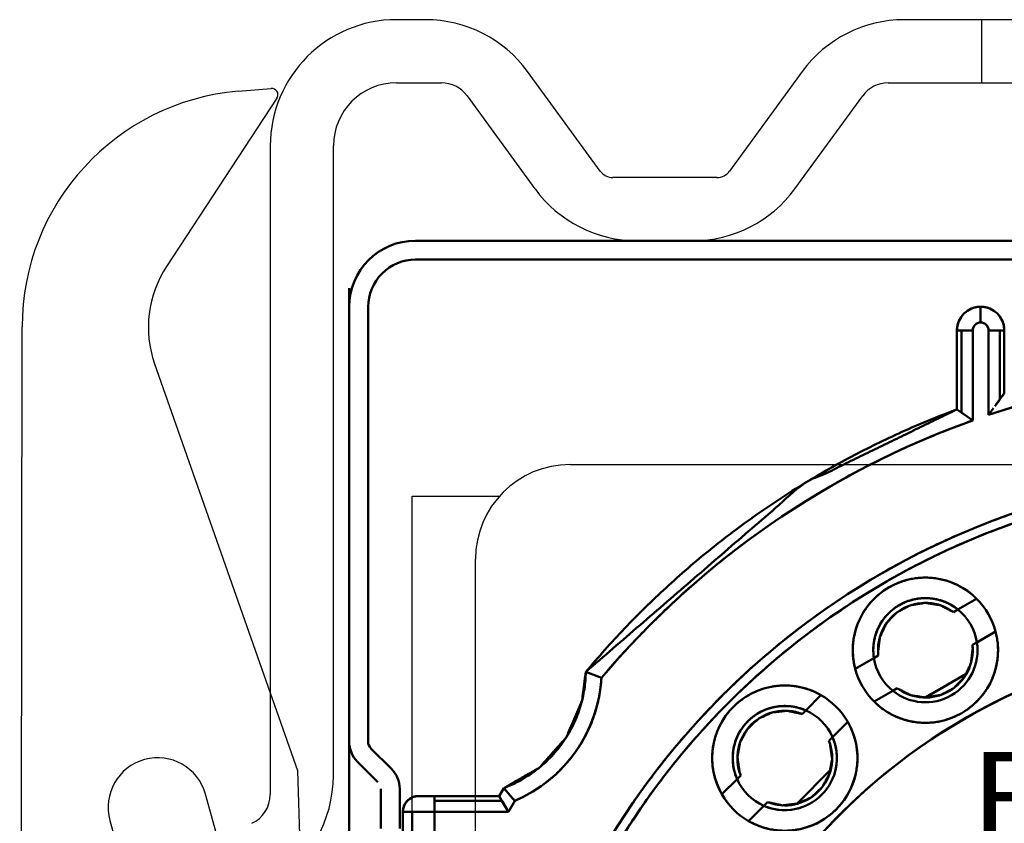
# Model space of a CAD drawing. Units: millimetres. Extents: x 2883 to 3389, y 2284 to 3039.
# Drawn here: x 2977 to 3008, y 3007 to 3032 of the extents above; entities that cross this region are included whole.
import ezdxf

# ---------------------------------------------------------------- set-up
doc = ezdxf.new("R2010")
doc.units = ezdxf.units.MM
doc.linetypes.add('GEN3', pattern=[6.25, 5, -1.25])
for name, color, linetype in [('1', 41, 'Continuous'), ('2', 151, 'Continuous'), ('3', 211, 'GEN3')]:
    doc.layers.add(name, color=color, linetype=linetype)
doc.layers.add('AM_0', color=7, linetype='Continuous', lineweight=50)
doc.layers.add('AM_6', color=2, linetype='Continuous', lineweight=35)
doc.styles.add('ARIAL', font='ARIAL', dxfattribs={"height": 3.5})

# ---------------------------------------------------------------- blocks, each defined once
blk = doc.blocks.new('asfdsafg')
at = {"layer": '1'}
for p, q in [((1358.912, 10.62), (1357.995, 10.62)), ((1385.495, 10.62), (1374.077, 10.62)), ((1364.445, 5.825), (1362.143, 8.978)), ((1370.846, 8.978), (1368.545, 5.825)), ((1352.98, 8.354), (1354.023, 8.445)), ((1357.995, 8.62), (1359.42, 8.62)), ((1373.569, 8.62), (1385.495, 8.62)), ((1354.208, 8.137), (1350.708, 2.803)), ((1360.228, 8.209), (1362.38, 5.261)), ((1370.609, 5.261), (1372.761, 8.209)), ((1353.995, 6.62), (1353.995, -10.706)), ((1355.995, -13.318), (1355.995, 6.62)), ((1368.141, 5.62), (1364.849, 5.62)), ((1365.611, 3.62), (1367.379, 3.62)), ((1346.059, -58.708), (1346.134, 0.892)), ((1350.332, -0.277), (1353.995, -10.706)), ((1353.995, -10.706), (1354.859, -13.167)), ((1353.995, -10.706), (1353.995, -13.926)), ((1354.859, -13.167), (1354.948, -16.016)), ((1352.373, -15.475), (1351.943, -13.911)), ((1348.915, -14.744), (1353.459, -31.258))]:
    blk.add_line(p, q, dxfattribs=at)
for centre, radius, start, end in [((1357.995, 6.62), 4, 90, 180), ((1358.912, 6.62), 4, 36.1294, 90), ((1374.077, 6.62), 4, 90, 143.8706), ((1354.04, 8.246), 0.2, 326.7268, 95), ((1357.995, 6.62), 2, 90, 180), ((1359.42, 7.62), 1, 36.1294, 90), ((1373.569, 7.62), 1, 90, 143.8706), ((1353.634, 0.883), 7.5, 95, 179.928), ((1364.849, 6.12), 0.5, 216.1294, 270), ((1368.141, 6.12), 0.5, 270, 323.8706), ((1365.611, 7.62), 4, 216.1294, 270), ((1367.379, 7.62), 4, 270, 323.8706), ((1353.634, 0.883), 3.5, 146.7268, 199.3525), ((1350.429, -14.328), 1.57, 15.3841, 195.3841), ((1351.995, -13.318), 4, 300, 0), ((1352.995, -13.926), 1, 294.6243, 360)]:
    blk.add_arc(centre, radius, start, end, dxfattribs=at)
at = {"layer": '3'}
blk.add_line((1376.52, 10.62), (1376.52, 8.62), dxfattribs=at)
blk = doc.blocks.new('asfdghdfhhf')
for p, q in [((1412.395, 3.62), (1358.595, 3.62)), ((1356.495, 2.12), (1356.495, -7.88)), ((1356.495, -9.88), (1356.495, -33.88))]:
    blk.add_line(p, q)
at = {"layer": 'AM_0'}
for p, q in [((1358.595, 3.62), (1412.395, 3.62)), ((1356.495, 1.52), (1356.495, -12.248)), ((1357.095, 1.52), (1357.095, -12.248)), ((1357.183, -12.461), (1357.831, -13.109)), ((1356.758, -12.885), (1357.407, -13.533)), ((1357.783, -13.061), (1357.831, -13.109)), ((1357.495, -13.746), (1357.495, -14.997)), ((1358.095, -13.746), (1358.095, -14.996))]:
    blk.add_line(p, q, dxfattribs=at)
blk.add_lwpolyline([(1413.895, 1.52, 0.414214), (1412.395, 3.02), (1358.595, 3.02, 0.414214), (1357.095, 1.52)], format="xyb", dxfattribs=at)
for centre, radius, start, end in [((1358.595, 1.52), 2.1, 90, 180), ((1357.395, -12.248), 0.9, 180, 225), ((1357.395, -12.248), 0.3, 180, 225), ((1357.195, -13.745), 0.9, 360, 45)]:
    blk.add_arc(centre, radius, start, end, dxfattribs=at)
blk = doc.blocks.new('asfasdgfag')
at = {"layer": '2'}
for p, q in [((588.605, -690.324), (632.605, -690.324)), ((583.605, -739.324), (583.605, -691.324)), ((583.605, -691.324), (586.369, -691.324)), ((585.605, -737.324), (585.605, -693.324))]:
    blk.add_line(p, q, dxfattribs=at)
blk.add_arc((588.605, -693.324), 3, 90, 180, dxfattribs=at)
blk = doc.blocks.new('asfsdgfsdg')
at = {"layer": 'AM_0'}
for p, q in [((441.922, 1242.62), (441.922, 1242.12)), ((441.922, 1242.62), (441.922, 1242.12)), ((441.172, 1241.87), (441.172, 1239.368)), ((441.172, 1241.87), (441.672, 1241.87)), ((441.172, 1241.87), (441.172, 1239.368)), ((441.172, 1241.87), (441.318, 1241.87)), ((441.318, 1241.87), (441.318, 1239.266)), ((441.318, 1241.87), (441.672, 1241.87)), ((441.318, 1241.87), (441.318, 1239.266)), ((441.672, 1241.87), (441.672, 1239.018)), ((441.672, 1241.87), (441.672, 1239.018)), ((442.172, 1241.87), (442.172, 1239.191)), ((442.172, 1241.87), (442.672, 1241.87)), ((442.172, 1241.87), (442.172, 1239.191)), ((442.172, 1241.87), (442.525, 1241.87)), ((442.525, 1241.87), (442.525, 1239.678)), ((442.525, 1241.87), (442.525, 1239.678)), ((442.525, 1241.87), (442.672, 1241.87)), ((442.672, 1241.87), (442.672, 1239.877)), ((442.672, 1241.87), (442.672, 1239.877)), ((442.404, 1239.512), (442.672, 1239.877)), ((442.462, 1239.591), (442.525, 1239.678)), ((442.601, 1239.781), (442.655, 1239.854)), ((442.671, 1239.876), (442.672, 1239.877)), ((441.194, 1239.352), (441.435, 1239.184)), ((441.194, 1239.352), (441.318, 1239.266)), ((442.172, 1239.191), (442.33, 1239.41)), ((442.172, 1239.191), (442.275, 1239.334)), ((442.37, 1239.465), (442.421, 1239.535)), ((441.318, 1239.266), (441.672, 1239.018)), ((441.566, 1239.092), (441.672, 1239.018)), ((441.203, 1233.028), (441.795, 1233.369)), ((441.203, 1233.028), (441.795, 1233.369)), ((441.062, 1232.947), (441.203, 1233.028)), ((441.062, 1232.947), (441.203, 1233.028)), ((441.803, 1231.989), (442.395, 1232.33)), ((441.803, 1231.989), (442.395, 1232.33)), ((441.662, 1231.907), (441.803, 1231.989)), ((438.541, 1231.491), (438.681, 1231.572)), ((437.949, 1231.149), (438.541, 1231.491)), ((437.949, 1231.149), (438.541, 1231.491)), ((429.417, 1231.052), (429.911, 1230.862)), ((429.44, 1231.043), (429.58, 1230.991)), ((429.502, 1231.021), (429.828, 1230.894)), ((440.171, 1230.251), (441.464, 1230.992)), ((440.174, 1230.245), (441.466, 1230.989)), ((436.382, 1229.834), (436.865, 1230.317)), ((436.382, 1229.834), (436.865, 1230.317)), ((438.549, 1230.11), (439.141, 1230.452)), ((438.549, 1230.11), (439.141, 1230.452)), ((439.141, 1230.452), (439.281, 1230.533)), ((439.141, 1230.452), (439.281, 1230.533)), ((436.267, 1229.719), (436.382, 1229.834)), ((436.267, 1229.719), (436.382, 1229.834)), ((437.23, 1228.986), (437.713, 1229.469)), ((437.23, 1228.986), (437.713, 1229.469)), ((437.115, 1228.871), (437.23, 1228.986)), ((436.106, 1226.882), (437.16, 1227.935)), ((436.107, 1226.88), (437.161, 1227.935)), ((433.725, 1227.177), (434.208, 1227.66)), ((433.725, 1227.177), (434.208, 1227.66)), ((434.208, 1227.66), (434.323, 1227.775)), ((426.673, 1227.12), (426.822, 1227.375)), ((426.822, 1227.374), (427.166, 1226.973)), ((426.839, 1227.354), (426.842, 1227.351)), ((426.839, 1227.354), (427.12, 1227.026)), ((424.122, 1227.12), (424.622, 1227.12)), ((424.122, 1227.12), (424.622, 1227.12)), ((424.622, 1227.12), (426.673, 1227.12)), ((424.622, 1227.12), (426.673, 1227.12)), ((424.622, 1227.12), (424.622, 1226.974)), ((424.622, 1227.12), (424.622, 1226.62)), ((424.622, 1226.974), (426.758, 1226.974)), ((424.622, 1226.974), (426.758, 1226.974)), ((424.622, 1226.974), (424.622, 1226.62)), ((426.673, 1227.12), (426.758, 1226.974)), ((426.706, 1227.063), (426.751, 1226.985)), ((426.758, 1226.974), (426.964, 1226.62)), ((426.788, 1226.923), (426.816, 1226.873)), ((426.963, 1226.62), (427.166, 1226.974)), ((426.964, 1226.62), (427.166, 1226.974)), ((427.087, 1227.065), (427.087, 1227.065)), ((427.087, 1227.065), (427.087, 1227.065)), ((435.057, 1226.812), (435.171, 1226.927)), ((435.057, 1226.812), (435.171, 1226.927)), ((423.622, 1226.62), (423.622, 1225.62)), ((423.622, 1226.62), (423.622, 1225.62)), ((423.622, 1226.62), (423.915, 1226.62)), ((423.622, 1226.62), (424.622, 1226.62)), ((423.915, 1226.62), (423.915, 1225.62)), ((423.915, 1226.62), (424.622, 1226.62)), ((423.915, 1226.62), (423.915, 1225.62)), ((424.622, 1226.62), (424.622, 1225.62)), ((424.622, 1226.62), (426.964, 1226.62)), ((424.622, 1226.62), (424.622, 1225.62)), ((424.622, 1226.62), (426.964, 1226.62)), ((426.855, 1226.807), (426.911, 1226.71)), ((434.573, 1226.329), (435.057, 1226.812)), ((434.573, 1226.329), (435.057, 1226.812))]:
    blk.add_line(p, q, dxfattribs=at)
for centre, radius, start, end in [((441.922, 1241.87), 0.75, 90, 180), ((441.922, 1241.87), 0.75, 0, 90), ((441.922, 1241.87), 0.25, 89.9998, 180.0002), ((441.922, 1241.87), 0.25, 90, 180), ((441.922, 1241.87), 0.25, 359.9998, 90.0002), ((441.922, 1241.87), 0.25, 0, 90), ((450.922, 1213.12), 27.5, 71.447, 108.553), ((450.922, 1213.12), 27.5, 109.6555, 139.8232), ((450.922, 1213.12), 24.3, 24.0895, 155.9105), ((450.922, 1213.12), 24, 24.0895, 155.9105), ((440.172, 1231.74), 2.3, 45.1217, 194.8783), ((440.173, 1231.743), 1.647, 51.2799, 90.6382), ((440.172, 1231.74), 1.65, 51.3237, 188.6763), ((440.172, 1231.74), 1.5, 53.5782, 186.4218), ((440.172, 1231.74), 2.3, 14.8783, 45.1217), ((440.172, 1231.74), 2.3, 14.8783, 45.1217), ((440.172, 1231.74), 1.65, 8.6763, 51.3237), ((440.172, 1231.74), 1.65, 8.6763, 51.3237), ((440.168, 1231.74), 1.647, 149.3618, 188.7201), ((440.172, 1231.74), 2.3, 225.1217, 14.8783), ((450.922, 1213.12), 19, 91.8096, 208.1904), ((450.922, 1213.12), 19, 91.8096, 180), ((440.172, 1231.74), 1.65, 231.3237, 8.6763), ((440.172, 1231.74), 1.5, 233.5782, 6.4218), ((440.172, 1231.74), 1.65, 300, 8.6763), ((440.172, 1231.74), 1.65, 188.6763, 231.3237), ((440.172, 1231.74), 1.65, 188.6758, 231.3242), ((440.172, 1231.74), 2.3, 194.8783, 225.1217), ((440.172, 1231.74), 2.3, 194.8782, 225.1218), ((425.418, 1231.12), 4.5, 292.866, 356.7075), ((435.719, 1228.323), 2.3, 60.1217, 209.8783), ((435.719, 1228.323), 2.3, 29.8783, 60.1217), ((435.719, 1228.323), 2.3, 29.8783, 60.1217), ((440.172, 1231.74), 1.65, 231.3237, 300), ((435.719, 1228.323), 1.65, 66.3237, 203.6763), ((435.719, 1228.327), 1.647, 66.2799, 105.6382), ((435.719, 1228.323), 1.5, 68.5782, 201.4218), ((435.719, 1228.323), 1.65, 23.6763, 66.3237), ((435.719, 1228.323), 1.65, 23.6763, 66.3237), ((435.72, 1228.322), 2.3, 240.0987, 29.9013), ((435.715, 1228.323), 1.647, 164.3618, 203.7201), ((435.719, 1228.323), 1.65, 246.3266, 23.6734), ((435.719, 1228.323), 1.5, 248.5782, 21.4218), ((435.719, 1228.323), 1.65, 315, 23.6763), ((435.717, 1228.323), 1.652, 342.6445, 22.8722), ((435.719, 1228.323), 1.65, 203.6763, 246.3237), ((435.719, 1228.323), 1.65, 203.6763, 246.3237), ((435.719, 1228.323), 2.3, 209.8783, 240.1217), ((435.719, 1228.323), 2.3, 209.8783, 240.1217), ((435.719, 1228.323), 1.65, 246.3237, 315), ((424.122, 1226.62), 0.5, 90, 180), ((424.122, 1226.62), 0.5, 90.2293, 180), ((435.719, 1228.325), 1.652, 247.1278, 287.3555)]:
    blk.add_arc(centre, radius, start, end, dxfattribs=at)
for points, weights in [([(441.172, 1241.87), (441.172, 1242.62), (441.922, 1242.62)], [1, 0.707106781187, 1]), ([(441.922, 1242.62), (442.672, 1242.62), (442.672, 1241.87)], [1, 0.707106781187, 1]), ([(442.172, 1239.191), (446.43, 1240.62), (450.922, 1240.62)], [0.933010497936, 0.920808524212, 0.93301054308]), ([(429.417, 1231.052), (434.188, 1236.774), (441.172, 1239.368)], [0.855297880458, 0.84513218387, 0.894205230481]), ([(429.91, 1230.862), (434.692, 1236.525), (441.672, 1239.018)], [0.931591293273, 0.899921983307, 0.932477569474]), ([(450.922, 1237.42), (435.168, 1237.42), (428.738, 1223.039)], [1, 0.83852387234, 0.998637447529]), ([(429.012, 1222.916), (435.363, 1237.12), (450.922, 1237.12)], [0.998637447529, 0.83852387234, 1]), ([(439.022, 1233.732), (440.547, 1234.612), (441.795, 1233.369)], [1, 0.759221260077, 0.914316496573]), ([(437.949, 1231.149), (437.497, 1232.851), (439.022, 1233.732)], [0.914316496573, 0.759221260077, 1]), ([(441.203, 1233.028), (440.323, 1233.732), (439.347, 1233.169)], [0.891053984922, 0.779446475328, 1]), ([(439.347, 1233.169), (438.371, 1232.605), (438.541, 1231.491)], [1, 0.779446475328, 0.891053984922]), ([(442.395, 1232.33), (442.847, 1230.628), (441.322, 1229.748)], [0.914316496573, 0.759221260077, 1]), ([(426.822, 1227.375), (429.371, 1228.33), (429.417, 1231.052)], [0.893615310509, 0.778800952122, 0.993035648784]), ([(427.166, 1226.974), (429.749, 1228.063), (429.91, 1230.862)], [0.913091586903, 0.778377566679, 0.921034786963]), ([(434.093, 1229.949), (435.338, 1231.194), (436.865, 1230.317)], [1, 0.759221260077, 0.914316496573]), ([(436.382, 1229.834), (435.349, 1230.287), (434.552, 1229.49)], [0.891053984922, 0.779446475328, 1]), ([(441.322, 1229.748), (439.797, 1228.867), (438.549, 1230.11)], [1, 0.759221260076, 0.914316496574]), ([(433.725, 1227.177), (432.848, 1228.704), (434.093, 1229.949)], [0.914316496573, 0.759221260077, 1]), ([(434.552, 1229.49), (433.755, 1228.693), (434.208, 1227.66)], [1, 0.779446475328, 0.891053984922]), ([(437.713, 1229.469), (438.591, 1227.942), (437.345, 1226.697)], [0.914316496573, 0.759221260077, 1]), ([(423.622, 1226.62), (423.622, 1226.827), (423.768, 1226.974)], [0.853553390593, 0.853553390593, 1]), ([(423.768, 1226.974), (423.915, 1227.12), (424.122, 1227.12)], [1, 0.853553390593, 0.853553390593]), ([(437.345, 1226.697), (436.1, 1225.451), (434.573, 1226.329)], [1, 0.759221260076, 0.914316496574])]:
    blk.add_rational_spline(points, weights, degree=2, dxfattribs=at)
for points, knots in [([(429.417, 1231.052), (436.286, 1236.99), (441.172, 1239.368)], [0, 0, 9.080137, 14.513635, 14.513635]), ([(441.062, 1232.947), (440.629, 1233.168), (440.157, 1233.24), (439.686, 1233.159), (439.264, 1232.934), (438.935, 1232.588), (438.731, 1232.156), (438.673, 1231.681), (438.681, 1231.572)], [0, 0, 0.486406, 0.964057, 1.442022, 1.919976, 2.397931, 2.875886, 3.35384, 3.463388, 3.463388]), ([(441.062, 1232.947), (440.629, 1233.168), (440.157, 1233.24), (439.686, 1233.159), (439.264, 1232.934), (438.935, 1232.588), (438.731, 1232.156), (438.673, 1231.681), (438.681, 1231.572)], [0, 0, 0.486406, 0.964057, 1.442022, 1.919976, 2.397931, 2.875886, 3.35384, 3.463388, 3.463388]), ([(439.281, 1230.533), (439.714, 1230.311), (440.187, 1230.24), (440.658, 1230.321), (441.079, 1230.545), (441.409, 1230.892), (441.613, 1231.324), (441.671, 1231.798), (441.662, 1231.907)], [0, 0, 0.486406, 0.964057, 1.442022, 1.919976, 2.397931, 2.875886, 3.35384, 3.463388, 3.463388]), ([(439.281, 1230.533), (439.714, 1230.311), (440.187, 1230.24), (440.658, 1230.321), (441.079, 1230.545), (441.409, 1230.892), (441.613, 1231.324), (441.671, 1231.798), (441.662, 1231.907)], [0, 0, 0.486406, 0.964057, 1.442022, 1.919976, 2.397931, 2.875886, 3.35384, 3.463388, 3.463388]), ([(426.822, 1227.375), (427.947, 1228.021), (428.793, 1228.973), (429.297, 1230.144), (429.417, 1231.052)], [0, 0, 1.297116, 2.570851, 3.845425, 4.761408, 4.761408]), ([(436.267, 1229.719), (435.791, 1229.821), (435.317, 1229.768), (434.883, 1229.568), (434.533, 1229.242), (434.305, 1228.822), (434.219, 1228.352), (434.286, 1227.878), (434.323, 1227.775)], [0, 0, 0.486406, 0.964057, 1.442022, 1.919976, 2.397931, 2.875886, 3.35384, 3.463388, 3.463388]), ([(436.267, 1229.719), (435.791, 1229.821), (435.317, 1229.768), (434.883, 1229.568), (434.533, 1229.242), (434.305, 1228.822), (434.219, 1228.352), (434.286, 1227.878), (434.323, 1227.775)], [0, 0, 0.486406, 0.964057, 1.442022, 1.919976, 2.397931, 2.875886, 3.35384, 3.463388, 3.463388]), ([(435.171, 1226.927), (435.647, 1226.825), (436.122, 1226.878), (436.556, 1227.078), (436.905, 1227.404), (437.134, 1227.824), (437.219, 1228.294), (437.152, 1228.767), (437.115, 1228.871)], [0, 0, 0.486406, 0.964057, 1.442022, 1.919976, 2.397931, 2.875886, 3.35384, 3.463388, 3.463388]), ([(435.171, 1226.927), (435.647, 1226.825), (436.122, 1226.878), (436.556, 1227.078), (436.905, 1227.404), (437.134, 1227.824), (437.219, 1228.294), (437.152, 1228.767), (437.115, 1228.871)], [0, 0, 0.486406, 0.964057, 1.442022, 1.919976, 2.397931, 2.875886, 3.35384, 3.463388, 3.463388])]:
    blk.add_open_spline(points, degree=1, knots=knots, dxfattribs=at)
for points in [[(441.062, 1232.947), (441.062, 1232.947), (441.062, 1232.947), (441.062, 1232.947)], [(441.662, 1231.907), (441.662, 1231.907), (441.662, 1231.907), (441.662, 1231.907)], [(441.662, 1231.907), (441.662, 1231.907), (441.662, 1231.907), (441.662, 1231.907)], [(438.681, 1231.572), (438.681, 1231.572), (438.681, 1231.572), (438.681, 1231.572)], [(438.681, 1231.572), (438.681, 1231.572), (438.681, 1231.572), (438.681, 1231.572)], [(439.281, 1230.533), (439.281, 1230.533), (439.281, 1230.533), (439.281, 1230.533)], [(436.267, 1229.719), (436.267, 1229.719), (436.267, 1229.719), (436.267, 1229.719)], [(437.115, 1228.871), (437.115, 1228.871), (437.115, 1228.871), (437.115, 1228.871)], [(437.115, 1228.871), (437.115, 1228.871), (437.115, 1228.871), (437.115, 1228.871)], [(434.323, 1227.775), (434.323, 1227.775), (434.323, 1227.775), (434.323, 1227.775)], [(434.323, 1227.775), (434.323, 1227.775), (434.323, 1227.775), (434.323, 1227.775)], [(437.946, 1227.748), (437.879, 1227.504), (437.775, 1227.272), (437.646, 1227.068)], [(426.673, 1227.12), (426.673, 1227.12), (426.674, 1227.119), (426.676, 1227.115)], [(435.171, 1226.927), (435.171, 1226.927), (435.171, 1226.927), (435.171, 1226.927)], [(436.974, 1226.396), (436.768, 1226.265), (436.538, 1226.164), (436.294, 1226.096)]]:
    blk.add_open_spline(points, degree=3, dxfattribs=at)
blk.add_rational_spline([(424.122, 1227.12), (424.122, 1227.12), (424.122, 1227.12), (423.622, 1227.12), (423.622, 1226.62)], [0.999793061128, 0.999896493964, 1, 0.707283535724, 1], degree=2, knots=[0, 0, 0, 0.000353, 0.000353, 1, 1, 1], dxfattribs=at)
at = {"layer": 'AM_6', "style": 'ARIAL', "width": 1.04}
blk.add_text('B', height=3, dxfattribs=at).set_placement((441.592, 1225.52))

msp = doc.modelspace()

# ---------------------------------------------------------------- block references
at = {"layer": 'AM_0'}
for name, p in [('asfdsafg', (1630.582, 3021.66, -7.498)), ('asfdghdfhhf', (1630.582, 3021.66, -7.498)), ('asfsdgfsdg', (2565.155, 1780.568, -7.498)), ('asfasdgfag', (2405.471, 3708.513, -7.498))]:
    msp.add_blockref(name, p, dxfattribs=at)

doc.saveas('drawing.dxf')
